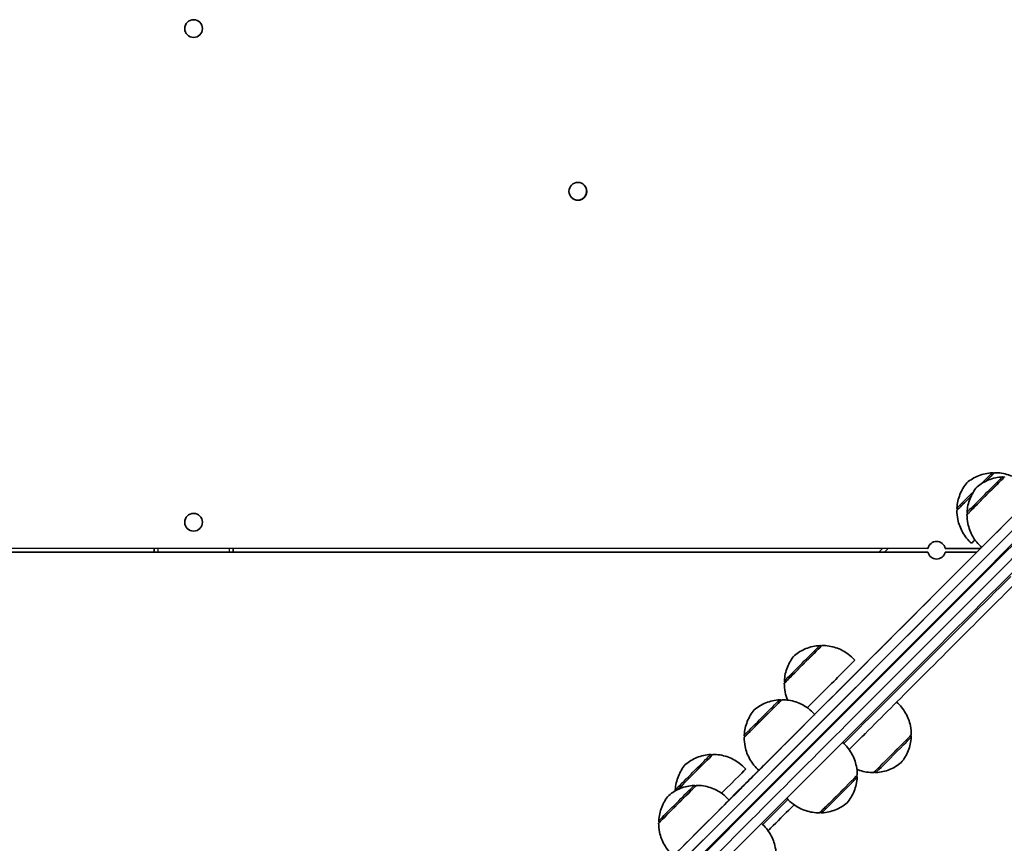
# Model space of a CAD drawing. Units: millimetres. Extents: x -6225 to 6466, y -3715 to 3909.
# Drawn here: x 1598 to 2097, y -550 to -133 of the extents above; entities that cross this region are included whole.
import ezdxf

# ---------------------------------------------------------------- set-up
doc = ezdxf.new("R2010")
doc.units = ezdxf.units.MM
doc.layers.add('Widoczne (ISO)', color=7, linetype='Continuous', lineweight=35)
doc.layers.add('Widoczne wąskie (ISO)', color=7, linetype='Continuous', lineweight=25)

msp = doc.modelspace()

# ---------------------------------------------------------------- linework, layer by layer
at = {"layer": 'Widoczne (ISO)'}
for p, q in [((2091.67, -362.84), (2091.63, -362.79)), ((2096.78, -364.96), (2096.74, -364.92)), ((2073.28, -381.22), (2073.24, -381.18)), ((2078.4, -383.35), (2078.36, -383.3)), ((1243.11, -400.67), (2058.25, -400.81)), ((1243.14, -402.74), (2058.25, -402.74)), ((1666.18, -402.74), (1666.18, -400.74)), ((1706.19, -402.74), (1706.19, -400.75)), ((2033.35, -402.74), (2035.29, -400.8)), ((2067.03, -400.81), (2067.02, -400.81)), ((2067.03, -400.81), (2084.94, -400.81)), ((2067.03, -402.74), (2083.01, -402.74)), ((2067.03, -402.74), (2067.03, -402.74)), ((2004.23, -450.36), (2004.19, -450.32)), ((1985.85, -468.75), (1985.81, -468.71)), ((1983.91, -477.82), (1983.87, -477.77)), ((1965.53, -496.2), (1965.48, -496.16)), ((2049.49, -495.62), (2049.53, -495.66)), ((1948.99, -505.52), (1948.95, -505.48)), ((2022.09, -516), (2022.13, -516.04)), ((2031.1, -514), (2031.15, -514.04)), ((1940.58, -521.17), (1940.54, -521.13)), ((2003.71, -534.38), (2003.75, -534.42)), ((1922.19, -539.55), (1922.15, -539.51))]:
    msp.add_line(p, q, dxfattribs=at)
for centre in [(1686.23, -137.6), (1880.91, -220.02), (1686.19, -387.6)]:
    msp.add_circle(centre, 4.5, dxfattribs=at)
for centre, radius, start, end in [((1686.19, -137.6), 4.5, 270.2901, 89.7006), ((1686.19, -137.6), 4.5, 270.2878, 89.7029), ((1686.23, -137.6), 4.5, 270.017, 89.983), ((1880.88, -219.98), 4.5, 223.5305, 40.4389), ((1880.88, -219.98), 4.5, 270.0023, 40.7842), ((1880.91, -220.02), 4.5, 270.017, 89.983), ((1952.5, -329.54), 286.48, 266.0097, 8.8482), ((1686.19, -387.6), 4.5, 270.0193, 89.9807), ((1686.19, -387.6), 4.5, 270.017, 89.983), ((1686.19, -387.6), 4.5, 270.017, 89.983), ((2062.64, -401.81), 4.5, 12.8297, 167.1505), ((2062.64, -401.81), 4.5, 12.8297, 89.983), ((2062.64, -401.74), 4.5, 192.8421, 347.1579), ((2062.64, -401.74), 4.5, 270.017, 347.1579)]:
    msp.add_arc(centre, radius, start, end, dxfattribs=at)
for centre, major_axis, start_param, end_param in [((1955.69, -529.87), (-923.93, -923.93), 1.34461, 1.94187), ((1959.22, -533.41), (923.93, 923.93), 4.486203, 5.083462), ((1970.5, -543.34), (-923.93, -923.93), 1.343808, 1.940354), ((2087.59, -374.15), (-9.55, -9.55), 6.010173, 9.697791), ((2082.48, -372.03), (9.55, 9.55), 5.301819, 6.556198), ((2099.61, -386.17), (-14.14, -14.14), 0.000008, 3.141585), ((2082.48, -372.03), (-9.55, -9.55), 6.010173, 7.608587), ((2094.5, -384.05), (-14.14, -14.14), 0.000008, 0.494619), ((1930.01, -555.58), (-707.11, -707.11), 1.609613, 1.792316), ((1955.69, -529.87), (883.63, 883.63), 4.714369, 4.859669), ((1930.01, -555.58), (666.8, 666.8), 4.81874, 4.947543), ((1995.04, -459.55), (-9.55, -9.55), 6.010173, 9.697791), ((2007.06, -471.58), (14.14, 14.14), 3.933178, 6.283168), ((1974.72, -487.01), (-9.55, -9.55), 6.010173, 9.697791), ((1986.74, -499.03), (-14.14, -14.14), 0.000008, 3.141585), ((2028.28, -492.79), (-14.14, -14.14), 1.233416, 1.44057), ((2040.3, -504.81), (9.55, 9.55), 3.14172, 6.283058), ((2040.3, -504.81), (9.55, 9.55), 0, 0.273013), ((1939.8, -514.71), (9.55, 9.55), 3.675779, 6.556187), ((1951.82, -526.73), (14.14, 14.14), 4.847836, 6.283178), ((1930.01, -555.58), (666.8, 666.8), 4.753554, 4.776165), ((2012.9, -525.19), (9.55, 9.55), 3.14172, 6.283058), ((2012.9, -525.19), (9.55, 9.55), 0, 0.273013), ((2040.3, -504.81), (-9.55, -9.55), 6.010174, 6.283186), ((1931.39, -530.36), (-9.55, -9.55), 6.010173, 9.697791), ((1943.41, -542.38), (-14.14, -14.14), 0.000008, 3.141585), ((2012.9, -525.19), (-9.55, -9.55), 6.010165, 6.283177)]:
    msp.add_ellipse(centre, major_axis=major_axis, ratio=0.000126, start_param=start_param, end_param=end_param, dxfattribs=at)
msp.add_ellipse((1962.34, -523.45), major_axis=(2.83, 2.83), ratio=0.000126, dxfattribs=at)
for points, knots in [([(2183.8, -323.22), (2153.69, -353.32), (2123.55, -383.47), (2063.18, -443.84), (2032.96, -474.06), (1972.47, -534.55), (1942.19, -564.83), (1881.59, -625.43), (1851.27, -655.75), (1790.61, -716.41), (1760.26, -746.76), (1729.91, -777.11)], [4.5834215, 4.5834215, 4.5834215, 4.5834215, 4.6059384, 4.6059384, 4.6284552, 4.6284552, 4.6509721, 4.6509721, 4.6734889, 4.6734889, 4.6960058, 4.6960058, 4.6960058, 4.6960058]), ([(2078.02, -367.57), (2078.91, -366.83), (2079.86, -366.16), (2081.83, -364.98), (2082.85, -364.48), (2086.11, -363.17), (2088.49, -362.64), (2090.86, -362.5)], [0, 0, 0, 0, 0.347756, 0.347756, 0.687083, 0.687083, 1.400525, 1.400525, 1.400525, 1.400525]), ([(2090.86, -362.5), (2090.97, -362.5), (2091.08, -362.51), (2091.29, -362.56), (2091.39, -362.61), (2091.53, -362.71), (2091.58, -362.75), (2091.63, -362.79)], [0, 0, 0, 0, 0.03242916, 0.03242916, 0.06427228, 0.06427228, 0.08391271, 0.08391271, 0.08391271, 0.08391271]), ([(2092.02, -362.48), (2094.4, -362.47), (2096.81, -362.85), (2099.62, -363.78), (2100.17, -363.99), (2100.72, -364.21)], [0, 0, 0, 0, 0.7134411, 0.7134411, 0.8888978, 0.8888978, 0.8888978, 0.8888978]), ([(2072.95, -380.41), (2073.09, -378.04), (2073.62, -375.66), (2074.93, -372.4), (2075.43, -371.38), (2076.61, -369.41), (2077.28, -368.46), (2078.02, -367.57)], [0, 0, 0, 0, 0.713441, 0.713441, 1.052769, 1.052769, 1.400525, 1.400525, 1.400525, 1.400525]), ([(2083.13, -369.7), (2084.02, -368.96), (2084.98, -368.28), (2086.94, -367.11), (2087.96, -366.6), (2091.22, -365.29), (2093.6, -364.76), (2095.98, -364.63)], [0, 0, 0, 0, 0.347756, 0.347756, 0.687083, 0.687083, 1.400525, 1.400525, 1.400525, 1.400525]), ([(2095.98, -364.63), (2096.08, -364.62), (2096.2, -364.63), (2096.4, -364.69), (2096.5, -364.74), (2096.64, -364.83), (2096.69, -364.87), (2096.74, -364.92)], [0, 0, 0, 0, 0.03242916, 0.03242916, 0.06427228, 0.06427228, 0.08391271, 0.08391271, 0.08391271, 0.08391271]), ([(2078.06, -382.54), (2078.2, -380.17), (2078.73, -377.78), (2080.04, -374.53), (2080.55, -373.51), (2081.72, -371.54), (2082.39, -370.59), (2083.13, -369.7)], [0, 0, 0, 0, 0.713441, 0.713441, 1.052769, 1.052769, 1.400525, 1.400525, 1.400525, 1.400525]), ([(2080.36, -398.19), (2078.57, -396.61), (2077.03, -394.72), (2074.69, -390.63), (2073.84, -388.39), (2073.07, -384.62), (2072.92, -383.09), (2072.93, -381.57)], [0, 0, 0, 0, 0.713441, 0.713441, 1.413994, 1.413994, 1.869411, 1.869411, 1.869411, 1.869411]), ([(2073.24, -381.18), (2073.17, -381.1), (2073.1, -381.01), (2073.01, -380.82), (2072.97, -380.72), (2072.95, -380.55), (2072.95, -380.48), (2072.95, -380.41)], [0, 0, 0, 0, 0.03242978, 0.03242978, 0.06427316, 0.06427316, 0.0839127, 0.0839127, 0.0839127, 0.0839127]), ([(2085.47, -400.32), (2083.69, -398.74), (2082.14, -396.85), (2079.8, -392.76), (2078.95, -390.52), (2078.18, -386.74), (2078.03, -385.22), (2078.04, -383.7)], [0, 0, 0, 0, 0.713441, 0.713441, 1.413994, 1.413994, 1.869411, 1.869411, 1.869411, 1.869411]), ([(2078.36, -383.3), (2078.28, -383.23), (2078.21, -383.14), (2078.12, -382.95), (2078.09, -382.84), (2078.06, -382.67), (2078.06, -382.61), (2078.06, -382.54)], [0, 0, 0, 0, 0.03242978, 0.03242978, 0.06427316, 0.06427316, 0.0839127, 0.0839127, 0.0839127, 0.0839127]), ([(2103.29, -417.78), (2094.96, -426.1), (2086.55, -434.52), (2066.84, -454.23), (2055.49, -465.58), (2035.55, -485.51), (2026.87, -494.2), (2018.35, -502.72)], [10.817158, 10.817158, 10.817158, 10.817158, 14.387928, 14.387928, 19.180156, 19.180156, 22.923804, 22.923804, 22.923804, 22.923804]), ([(1990.59, -455.1), (1991.48, -454.36), (1992.43, -453.68), (1994.4, -452.51), (1995.42, -452.01), (1998.67, -450.7), (2001.05, -450.16), (2003.43, -450.03)], [0, 0, 0, 0, 0.347756, 0.347756, 0.687083, 0.687083, 1.400525, 1.400525, 1.400525, 1.400525]), ([(2003.43, -450.03), (2003.54, -450.02), (2003.65, -450.04), (2003.85, -450.09), (2003.95, -450.14), (2004.1, -450.23), (2004.15, -450.27), (2004.19, -450.32)], [0, 0, 0, 0, 0.03242916, 0.03242916, 0.06427228, 0.06427228, 0.08391271, 0.08391271, 0.08391271, 0.08391271]), ([(2004.59, -450.01), (2006.97, -449.99), (2009.38, -450.37), (2013.85, -451.85), (2015.98, -452.96), (2019.07, -455.26), (2020.2, -456.3), (2021.2, -457.43)], [0, 0, 0, 0, 0.713441, 0.713441, 1.413994, 1.413994, 1.869411, 1.869411, 1.869411, 1.869411]), ([(1985.52, -467.94), (1985.65, -465.57), (1986.18, -463.19), (1987.49, -459.93), (1988, -458.91), (1989.17, -456.94), (1989.84, -455.99), (1990.59, -455.1)], [0, 0, 0, 0, 0.713441, 0.713441, 1.052769, 1.052769, 1.400525, 1.400525, 1.400525, 1.400525]), ([(1985.81, -468.71), (1985.73, -468.63), (1985.67, -468.54), (1985.57, -468.35), (1985.54, -468.24), (1985.52, -468.07), (1985.51, -468.01), (1985.52, -467.94)], [0, 0, 0, 0, 0.03242978, 0.03242978, 0.06427316, 0.06427316, 0.0839127, 0.0839127, 0.0839127, 0.0839127]), ([(1987.16, -477.63), (1986.63, -476.34), (1986.22, -475), (1985.64, -472.15), (1985.49, -470.62), (1985.5, -469.1)], [0.9969, 0.9969, 0.9969, 0.9969, 1.4139944, 1.4139944, 1.8694111, 1.8694111, 1.8694111, 1.8694111]), ([(1970.26, -482.55), (1971.15, -481.81), (1972.1, -481.14), (1974.07, -479.96), (1975.09, -479.46), (1978.35, -478.15), (1980.73, -477.62), (1983.1, -477.48)], [0, 0, 0, 0, 0.347756, 0.347756, 0.687083, 0.687083, 1.400525, 1.400525, 1.400525, 1.400525]), ([(1983.1, -477.48), (1983.21, -477.48), (1983.32, -477.49), (1983.53, -477.54), (1983.63, -477.59), (1983.77, -477.69), (1983.82, -477.73), (1983.87, -477.77)], [0, 0, 0, 0, 0.03242916, 0.03242916, 0.06427228, 0.06427228, 0.08391271, 0.08391271, 0.08391271, 0.08391271]), ([(1984.26, -477.46), (1986.64, -477.45), (1989.05, -477.83), (1993.53, -479.31), (1995.65, -480.41), (1998.74, -482.71), (1999.87, -483.75), (2000.88, -484.89)], [0, 0, 0, 0, 0.713441, 0.713441, 1.413994, 1.413994, 1.869411, 1.869411, 1.869411, 1.869411]), ([(2042.42, -478.65), (2044.2, -480.22), (2045.74, -482.12), (2048.09, -486.2), (2048.93, -488.44), (2049.7, -492.22), (2049.85, -493.75), (2049.84, -495.26)], [0.000305, 0.000305, 0.000305, 0.000305, 0.713441, 0.713441, 1.413994, 1.413994, 1.869411, 1.869411, 1.869411, 1.869411]), ([(1965.19, -495.39), (1965.33, -493.02), (1965.86, -490.64), (1967.17, -487.38), (1967.67, -486.36), (1968.85, -484.39), (1969.52, -483.44), (1970.26, -482.55)], [0, 0, 0, 0, 0.713441, 0.713441, 1.052769, 1.052769, 1.400525, 1.400525, 1.400525, 1.400525]), ([(1972.6, -513.17), (1970.81, -511.59), (1969.27, -509.7), (1966.93, -505.61), (1966.08, -503.37), (1965.31, -499.6), (1965.16, -498.07), (1965.17, -496.55)], [0, 0, 0, 0, 0.713441, 0.713441, 1.413994, 1.413994, 1.869411, 1.869411, 1.869411, 1.869411]), ([(1965.48, -496.16), (1965.41, -496.08), (1965.34, -495.99), (1965.25, -495.8), (1965.22, -495.7), (1965.19, -495.53), (1965.19, -495.46), (1965.19, -495.39)], [0, 0, 0, 0, 0.03242978, 0.03242978, 0.06427316, 0.06427316, 0.0839127, 0.0839127, 0.0839127, 0.0839127]), ([(2049.82, -496.42), (2049.69, -498.8), (2049.15, -501.18), (2047.84, -504.43), (2047.34, -505.45), (2046.17, -507.42), (2045.49, -508.37), (2044.75, -509.26)], [0, 0, 0, 0, 0.713441, 0.713441, 1.052769, 1.052769, 1.400525, 1.400525, 1.400525, 1.400525]), ([(2049.53, -495.66), (2049.61, -495.73), (2049.67, -495.82), (2049.77, -496.02), (2049.8, -496.12), (2049.82, -496.29), (2049.83, -496.36), (2049.82, -496.42)], [0, 0, 0, 0, 0.03242978, 0.03242978, 0.06427316, 0.06427316, 0.0839127, 0.0839127, 0.0839127, 0.0839127]), ([(2015.04, -499.04), (2016.81, -500.61), (2018.35, -502.5), (2020.69, -506.58), (2021.54, -508.82), (2022.31, -512.6), (2022.46, -514.13), (2022.45, -515.64)], [0.001826, 0.001826, 0.001826, 0.001826, 0.713441, 0.713441, 1.413994, 1.413994, 1.869411, 1.869411, 1.869411, 1.869411]), ([(1935.35, -510.25), (1936.24, -509.51), (1937.19, -508.84), (1939.16, -507.67), (1940.18, -507.16), (1943.43, -505.85), (1945.81, -505.32), (1948.19, -505.18)], [0, 0, 0, 0, 0.347756, 0.347756, 0.687083, 0.687083, 1.400525, 1.400525, 1.400525, 1.400525]), ([(1948.19, -505.18), (1948.3, -505.18), (1948.41, -505.19), (1948.61, -505.25), (1948.71, -505.29), (1948.85, -505.39), (1948.91, -505.43), (1948.95, -505.48)], [0, 0, 0, 0, 0.03242916, 0.03242916, 0.06427228, 0.06427228, 0.08391271, 0.08391271, 0.08391271, 0.08391271]), ([(1949.35, -505.16), (1951.72, -505.15), (1954.14, -505.53), (1958.61, -507.01), (1960.74, -508.11), (1963.83, -510.41), (1964.96, -511.45), (1965.96, -512.59)], [0, 0, 0, 0, 0.713441, 0.713441, 1.413994, 1.413994, 1.869411, 1.869411, 1.869411, 1.869411]), ([(1930.28, -523.1), (1930.41, -520.72), (1930.94, -518.34), (1932.25, -515.08), (1932.76, -514.06), (1933.93, -512.1), (1934.6, -511.14), (1935.35, -510.25)], [0, 0, 0, 0, 0.713441, 0.713441, 1.052769, 1.052769, 1.400525, 1.400525, 1.400525, 1.400525]), ([(2030.75, -514.36), (2028.37, -514.37), (2025.96, -513.99), (2023.22, -513.08), (2022.74, -512.91), (2022.27, -512.71)], [0, 0, 0, 0, 0.7134411, 0.7134411, 0.8660845, 0.8660845, 0.8660845, 0.8660845]), ([(2044.75, -509.26), (2043.86, -510.01), (2042.91, -510.68), (2040.94, -511.85), (2039.92, -512.36), (2036.67, -513.67), (2034.28, -514.2), (2031.91, -514.33)], [0, 0, 0, 0, 0.347756, 0.347756, 0.687083, 0.687083, 1.400525, 1.400525, 1.400525, 1.400525]), ([(2022.43, -516.8), (2022.29, -519.18), (2021.76, -521.56), (2020.45, -524.82), (2019.94, -525.84), (2018.77, -527.8), (2018.1, -528.76), (2017.36, -529.65)], [0, 0, 0, 0, 0.713441, 0.713441, 1.052769, 1.052769, 1.400525, 1.400525, 1.400525, 1.400525]), ([(2022.13, -516.04), (2022.21, -516.12), (2022.28, -516.21), (2022.37, -516.4), (2022.4, -516.5), (2022.43, -516.67), (2022.43, -516.74), (2022.43, -516.8)], [0, 0, 0, 0, 0.03242978, 0.03242978, 0.06427316, 0.06427316, 0.0839127, 0.0839127, 0.0839127, 0.0839127]), ([(2031.91, -514.33), (2031.8, -514.34), (2031.69, -514.33), (2031.48, -514.27), (2031.39, -514.23), (2031.24, -514.13), (2031.19, -514.09), (2031.15, -514.04)], [0, 0, 0, 0, 0.03242916, 0.03242916, 0.06427228, 0.06427228, 0.08391271, 0.08391271, 0.08391271, 0.08391271]), ([(1926.93, -525.9), (1927.82, -525.16), (1928.77, -524.49), (1930.74, -523.32), (1931.76, -522.81), (1935.02, -521.5), (1937.4, -520.97), (1939.77, -520.83)], [0, 0, 0, 0, 0.347756, 0.347756, 0.687083, 0.687083, 1.400525, 1.400525, 1.400525, 1.400525]), ([(1930.36, -523.56), (1930.32, -523.47), (1930.3, -523.38), (1930.27, -523.23), (1930.27, -523.16), (1930.28, -523.1)], [0.03692547, 0.03692547, 0.03692547, 0.03692547, 0.06427316, 0.06427316, 0.0839127, 0.0839127, 0.0839127, 0.0839127]), ([(1939.77, -520.83), (1939.88, -520.83), (1939.99, -520.84), (1940.2, -520.9), (1940.3, -520.94), (1940.44, -521.04), (1940.49, -521.08), (1940.54, -521.13)], [0, 0, 0, 0, 0.03242916, 0.03242916, 0.06427228, 0.06427228, 0.08391271, 0.08391271, 0.08391271, 0.08391271]), ([(1940.93, -520.81), (1943.31, -520.8), (1945.72, -521.18), (1950.2, -522.66), (1952.32, -523.76), (1955.41, -526.06), (1956.54, -527.1), (1957.55, -528.24)], [0, 0, 0, 0, 0.713441, 0.713441, 1.413994, 1.413994, 1.869411, 1.869411, 1.869411, 1.869411]), ([(1921.86, -538.75), (1922, -536.37), (1922.53, -533.99), (1923.84, -530.73), (1924.34, -529.71), (1925.51, -527.75), (1926.19, -526.79), (1926.93, -525.9)], [0, 0, 0, 0, 0.713441, 0.713441, 1.052769, 1.052769, 1.400525, 1.400525, 1.400525, 1.400525]), ([(2003.35, -534.74), (2000.98, -534.75), (1998.57, -534.37), (1994.09, -532.89), (1991.97, -531.79), (1988.88, -529.49), (1987.75, -528.46), (1986.75, -527.33)], [0, 0, 0, 0, 0.713441, 0.713441, 1.413994, 1.413994, 1.867568, 1.867568, 1.867568, 1.867568]), ([(1990.43, -530.64), (1986.86, -534.21), (1983.33, -537.73), (1979, -542.07), (1978.13, -542.93), (1977.27, -543.79)], [27.112216, 27.112216, 27.112216, 27.112216, 28.764611, 28.764611, 29.17652, 29.17652, 29.17652, 29.17652]), ([(2017.36, -529.65), (2016.47, -530.39), (2015.51, -531.06), (2013.55, -532.23), (2012.53, -532.74), (2009.27, -534.05), (2006.89, -534.58), (2004.51, -534.72)], [0, 0, 0, 0, 0.347756, 0.347756, 0.687083, 0.687083, 1.400525, 1.400525, 1.400525, 1.400525]), ([(1922.15, -539.51), (1922.08, -539.43), (1922.01, -539.34), (1921.92, -539.15), (1921.88, -539.05), (1921.86, -538.88), (1921.86, -538.81), (1921.86, -538.75)], [0, 0, 0, 0, 0.03242978, 0.03242978, 0.06427316, 0.06427316, 0.0839127, 0.0839127, 0.0839127, 0.0839127]), ([(2004.51, -534.72), (2004.41, -534.72), (2004.3, -534.71), (2004.09, -534.65), (2003.99, -534.61), (2003.85, -534.51), (2003.8, -534.47), (2003.75, -534.42)], [0, 0, 0, 0, 0.03242916, 0.03242916, 0.06427228, 0.06427228, 0.08391271, 0.08391271, 0.08391271, 0.08391271]), ([(1929.26, -556.52), (1927.48, -554.95), (1925.94, -553.05), (1923.6, -548.97), (1922.75, -546.73), (1921.98, -542.95), (1921.83, -541.42), (1921.84, -539.9)], [0, 0, 0, 0, 0.713441, 0.713441, 1.413994, 1.413994, 1.869411, 1.869411, 1.869411, 1.869411]), ([(1973.96, -540.11), (1975.74, -541.69), (1977.28, -543.58), (1979.63, -547.67), (1980.47, -549.91), (1981.24, -553.68), (1981.39, -555.21), (1981.38, -556.73)], [0.000465, 0.000465, 0.000465, 0.000465, 0.713441, 0.713441, 1.413994, 1.413994, 1.869411, 1.869411, 1.869411, 1.869411])]:
    msp.add_open_spline(points, degree=3, knots=knots, dxfattribs=at)
at = {"layer": 'Widoczne wąskie (ISO)'}
for p, q in [((1666.18, -402.74), (1666.18, -400.74)), ((1666.19, -400.74), (1666.19, -402.74)), ((1668.19, -402.74), (1668.19, -400.74)), ((1704.19, -400.75), (1704.19, -402.74)), ((2033.35, -402.74), (2035.29, -400.8)), ((2035.29, -400.8), (2033.35, -402.74)), ((2036.18, -402.74), (2038.12, -400.81))]:
    msp.add_line(p, q, dxfattribs=at)
for centre, major_axis, start_param, end_param in [((1655.56, -836.3), (-4044.37, -4044.37), 1.587306, 1.69989), ((1658.92, -839.65), (4047.73, 4047.73), 4.728899, 4.841471), ((1659.28, -840.01), (-4047.73, -4047.73), 1.587306, 1.699878), ((2081.91, -371.46), (8.96, 8.96), 5.08785, 6.283327), ((2082.44, -371.99), (9.19, 9.19), 5.312196, 6.283185), ((2087.02, -373.58), (8.96, 8.96), 3.141451, 6.283327), ((2087.55, -374.11), (-9.19, -9.19), 6.28318, 9.424772), ((2081.91, -371.46), (-8.96, -8.96), 6.283044, 7.820844), ((2082.44, -371.99), (-9.19, -9.19), 0.000001, 1.328945), ((2069.09, -446.13), (-205.77, -205.77), 1.307966, 1.722357), ((1994.47, -458.99), (8.96, 8.96), 3.141451, 6.283327), ((1995, -459.51), (-9.19, -9.19), 6.283182, 9.424774), ((1974.15, -486.44), (8.96, 8.96), 3.141451, 6.283327), ((1974.68, -486.97), (-9.19, -9.19), 6.283175, 9.424767), ((2040.34, -504.85), (9.19, 9.19), 3.14159, 6.283183), ((2040.87, -505.38), (-8.96, -8.96), 0.000141, 3.141451), ((1939.23, -514.14), (8.96, 8.96), 3.141451, 6.283327), ((1939.76, -514.67), (9.19, 9.19), 3.577268, 6.283173), ((2012.94, -525.23), (9.19, 9.19), 3.141583, 6.283175), ((2013.47, -525.76), (-8.96, -8.96), 0.000141, 3.141451), ((1930.82, -529.79), (8.96, 8.96), 3.141451, 6.283327), ((1931.34, -530.32), (-9.19, -9.19), 6.283185, 9.424777), ((2069.09, -446.13), (-205.77, -205.77), 1.093446, 1.161986)]:
    msp.add_ellipse(centre, major_axis=major_axis, ratio=0.000126, start_param=start_param, end_param=end_param, dxfattribs=at)

doc.saveas('drawing.dxf')
